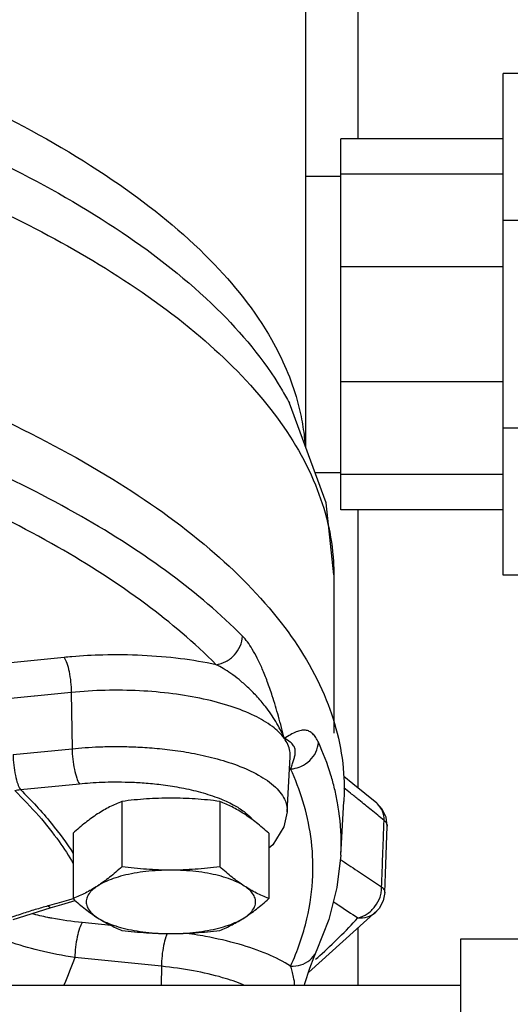
# Model space of a CAD drawing. Units: inches. Extents: x -55 to 51, y -37 to 54.
# Drawn here: x 10 to 12, y 35 to 40 of the extents above; entities that cross this region are included whole.
import ezdxf

# ---------------------------------------------------------------- set-up
doc = ezdxf.new("R2010")
doc.units = ezdxf.units.IN
doc.header["$LTSCALE"] = 1.21
doc.header["$MEASUREMENT"] = 0
doc.layers.get('0').update_dxf_attribs({"linetype": 'CONTINUOUS'})
doc.layers.add('02___PRT_ALL_AXES', color=7, linetype='CONTINUOUS')
doc.layers.add('11611', color=7, linetype='CONTINUOUS')

msp = doc.modelspace()

# ---------------------------------------------------------------- linework, layer by layer
at = {"color": 7, "linetype": 'Continuous'}
for p, q in [((11.6223, 39.1196), (11.6223, 40.1732)), ((11.3898, 40.097), (11.3898, 37.7555)), ((12.7823, 39.4076), (12.2648, 39.4076)), ((12.2648, 37.1888), (12.2648, 39.4076)), ((12.2648, 39.1196), (11.546, 39.1196)), ((11.546, 37.4767), (11.546, 39.1196)), ((12.2648, 38.9627), (11.546, 38.9627)), ((11.3898, 38.9542), (11.546, 38.9542)), ((12.7823, 38.7577), (12.2648, 38.7577)), ((12.2648, 38.552), (11.546, 38.552)), ((12.2648, 38.0443), (11.546, 38.0443)), ((11.4811, 37.5078), (11.3182, 37.9497)), ((12.7823, 37.8387), (12.2648, 37.8387)), ((11.4315, 37.6422), (11.546, 37.6422)), ((12.2648, 37.6336), (11.546, 37.6336)), ((11.5148, 37.1892), (11.4811, 37.5078)), ((12.2648, 37.4767), (11.546, 37.4767)), ((11.6223, 36.2456), (11.6223, 37.4767)), ((11.5148, 37.1892), (11.5148, 36.4886)), ((12.7823, 37.1888), (12.2648, 37.1888)), ((10.3202, 36.8242), (9.9376, 36.7858)), ((10.3525, 36.6692), (9.9699, 36.6308)), ((10.3525, 36.6692), (10.3561, 36.4202)), ((10.0947, 36.394), (10.3561, 36.4202)), ((11.3079, 36.1406), (11.3216, 36.3844)), ((10.127, 36.239), (10.3884, 36.2652)), ((11.5456, 35.9485), (11.5591, 36.1862)), ((11.7284, 36.1531), (11.7046, 36.1787)), ((11.7458, 36.1168), (11.7284, 36.1531)), ((11.7507, 36.0772), (11.7458, 36.1168)), ((11.743, 35.8667), (11.7507, 36.0772)), ((11.74, 35.7835), (11.743, 35.8667)), ((11.74, 35.7835), (11.7329, 35.7463)), ((10.2593, 35.7166), (10.3109, 35.7313)), ((10.3109, 35.7313), (10.37, 35.7483)), ((10.0945, 35.6645), (10.2593, 35.7166)), ((10.2593, 35.7166), (10.249, 35.7245)), ((11.7072, 35.7037), (11.4028, 35.4297)), ((11.7072, 35.7036), (11.7072, 35.7037)), ((10.5289, 35.6378), (10.4008, 35.6506)), ((11.6223, 35.3744), (11.6223, 35.6272)), ((12.0773, 35.5794), (12.3898, 35.5794)), ((12.0773, 34.3294), (12.0773, 35.5794)), ((11.437, 35.5217), (11.4372, 35.5221)), ((10.7511, 35.4572), (10.3685, 35.4956)), ((10.7511, 35.4572), (10.7499, 35.3744)), ((5.6398, 35.3744), (12.0773, 35.3744))]:
    msp.add_line(p, q, dxfattribs=at)
for points in [[(11.7046, 36.1788), (11.5984, 36.2649), (11.5591, 36.2968)], [(11.3078, 36.1404), (11.2933, 36.0739), (11.2444, 35.995), (11.2263, 35.98)], [(11.5456, 35.9485), (11.5284, 35.8066), (11.4924, 35.6644), (11.4372, 35.5221)], [(11.7329, 35.7463), (11.7149, 35.7128), (11.7072, 35.7036)], [(11.3846, 35.3744), (11.3865, 35.3806), (11.4091, 35.4488), (11.4276, 35.4993), (11.437, 35.5217)]]:
    msp.add_lwpolyline(points, dxfattribs=at)
for points, start_tangent, end_tangent in [([(6.9593, 40.1009), (7.8471, 39.9464), (8.6671, 39.7464), (9.4033, 39.5046), (10.0402, 39.2263), (10.5651, 38.9168), (10.9674, 38.5826), (11.2389, 38.2304), (11.3526, 37.9614)], (0.989997, -0.141087), (0.269365, -0.963038)), ([(10.0683, 38.9987), (10.5772, 38.7047), (10.9969, 38.3672), (11.2836, 38.0109), (11.3181, 37.9497)], (0.894399, -0.447271), (0.46968, -0.882837)), ([(10.0478, 38.7948), (10.5035, 38.5463), (10.924, 38.243), (11.2356, 37.9218), (11.4331, 37.5881), (11.513, 37.2477), (11.5147, 37.1892)], (0.90039, -0.435084), (-0.00092, -1)), ([(11.3526, 37.9614), (11.3742, 37.8673), (11.3861, 37.7757)], (0.269365, -0.963038), (0.082157, -0.996619)), ([(11.1107, 36.9179), (10.7937, 37.1906), (10.3969, 37.4481), (9.925, 37.6872)], (-0.702516, 0.711668), (-0.91154, 0.411211)), ([(10.9936, 36.7919), (10.6824, 37.0596), (10.2926, 37.3126), (9.829, 37.5475)], (-0.702516, 0.711668), (-0.91154, 0.411211)), ([(10.9936, 36.7919), (11.037, 36.8062), (11.0743, 36.8349), (11.1, 36.874), (11.1107, 36.9179)], (0.990541, 0.137215), (0.052556, 0.998618)), ([(11.2422, 36.6538), (11.22, 36.7179), (11.1979, 36.7735), (11.1758, 36.821), (11.1538, 36.8609), (11.132, 36.8931), (11.1107, 36.9179)], (-0.308251, 0.951305), (-0.702523, 0.711661)), ([(10.3552, 36.8274), (10.3202, 36.8242)], (-0.996454, -0.084135), (-0.995, -0.099874)), ([(10.3202, 36.8242), (10.3322, 36.7992), (10.3425, 36.7612)], (0.581774, -0.81335), (0.204645, -0.978836)), ([(10.9936, 36.7919), (10.8357, 36.8183), (10.6666, 36.8328), (10.4924, 36.8348), (10.3552, 36.8274)], (-0.978126, 0.208011), (-0.996454, -0.084135)), ([(11.2116, 36.6072), (11.1721, 36.6536), (11.133, 36.6929), (11.095, 36.7258), (11.0589, 36.753), (11.025, 36.7749), (10.9936, 36.7919)], (-0.615091, 0.788456), (-0.899034, 0.437879)), ([(10.3425, 36.7612), (10.3496, 36.7157), (10.3525, 36.6692)], (0.204645, -0.978836), (0.014335, -0.999897)), ([(11.2956, 36.4652), (11.2425, 36.5181), (11.163, 36.566), (11.0604, 36.6071), (10.9384, 36.64), (10.8014, 36.6634), (10.6545, 36.6764), (10.5029, 36.6784), (10.3525, 36.6692)], (-0.581774, 0.81335), (-0.995, -0.099874)), ([(11.2956, 36.4652), (11.2693, 36.5638), (11.2422, 36.6538)], (-0.245526, 0.96939), (-0.3082, 0.951322)), ([(11.2956, 36.4652), (11.2575, 36.5405), (11.2116, 36.6072)], (-0.383373, 0.923594), (-0.614995, 0.788531)), ([(11.4465, 36.4484), (11.4349, 36.4696), (11.4215, 36.4859), (11.4062, 36.4968), (11.389, 36.5019), (11.3697, 36.501), (11.3479, 36.4942), (11.3234, 36.482), (11.2956, 36.4652)], (-0.415337, 0.909668), (-0.848531, -0.529145)), ([(10.3561, 36.4202), (10.4138, 36.4251), (10.4755, 36.4285), (10.5429, 36.4299), (10.617, 36.4288), (10.6987, 36.4245), (10.7883, 36.4157), (10.8849, 36.4009), (10.986, 36.3785), (11.0872, 36.3467), (11.181, 36.3037), (11.2565, 36.2494), (11.3, 36.1877), (11.3077, 36.1404)], (0.995, 0.099874), (-0.046371, -0.998924)), ([(11.3215, 36.3844), (11.3201, 36.4095), (11.2956, 36.4652)], (0.059082, 0.998253), (-0.581774, 0.81335)), ([(11.3302, 36.3495), (11.3364, 36.3676), (11.3413, 36.3849), (11.344, 36.4015), (11.3431, 36.4177), (11.3365, 36.4336), (11.3217, 36.4494), (11.2956, 36.4652)], (0.333468, 0.942761), (-0.900592, 0.434666)), ([(11.3344, 36.3318), (11.3691, 36.3418), (11.4083, 36.3679), (11.4354, 36.4052), (11.4465, 36.4484)], (0.989209, 0.146513), (0.055431, 0.998463)), ([(11.5183, 36.2429), (11.5016, 36.3038), (11.4465, 36.4484)], (-0.235993, 0.971755), (-0.415348, 0.909663)), ([(10.0947, 36.394), (10.0976, 36.3475), (10.1047, 36.302), (10.115, 36.264), (10.127, 36.239)], (0.014335, -0.999897), (0.581774, -0.81335)), ([(10.3561, 36.4202), (10.359, 36.3737), (10.3661, 36.3282), (10.3764, 36.2903), (10.3884, 36.2652)], (0.014335, -0.999897), (0.581774, -0.81335)), ([(11.3235, 36.3307), (11.3302, 36.3495)], (0.334138, 0.942524), (0.333468, 0.942761)), ([(11.3187, 36.3277), (11.3235, 36.3307)], (0.848551, 0.529114), (0.843006, 0.537905)), ([(11.3235, 36.3307), (11.3344, 36.3318)], (0.997954, 0.063943), (0.989209, 0.146513)), ([(11.3235, 35.4581), (11.3958, 35.6679), (11.4217, 35.8588), (11.4126, 36.0319), (11.3776, 36.1886), (11.3235, 36.3307)], (0.415348, 0.909663), (-0.415348, 0.909663)), ([(10.3884, 36.2652), (10.4366, 36.2693), (10.4881, 36.2721)], (0.995, 0.099874), (0.999278, 0.037981)), ([(10.4881, 36.2721), (10.5443, 36.2733)], (0.999278, 0.037981), (0.99999, 0.004442)), ([(10.5443, 36.2733), (10.6062, 36.2724), (10.6745, 36.2688), (10.7493, 36.2614), (10.8299, 36.2491), (10.9144, 36.2304), (10.9989, 36.2038), (11.0146, 36.1977)], (0.99999, 0.004442), (0.927433, -0.37399)), ([(10.1019, 36.2351), (10.1144, 36.2376), (10.127, 36.239)], (0.968807, 0.247817), (0.998216, 0.059708)), ([(10.1019, 36.2351), (10.2082, 36.123), (10.2984, 36.009)], (0.717061, -0.697011), (0.581774, -0.81335)), ([(10.127, 36.239), (10.2643, 36.0897), (10.3614, 35.9564)], (0.716188, -0.697908), (0.539282, -0.842125)), ([(11.5315, 36.18), (11.5183, 36.2429)], (-0.175842, 0.984418), (-0.235993, 0.971755)), ([(11.5889, 36.2232), (11.5593, 36.2472)], (-0.777094, 0.629384), (-0.777283, 0.629152)), ([(11.6805, 36.149), (11.626, 36.1932), (11.5889, 36.2232)], (-0.776534, 0.630076), (-0.777094, 0.629384)), ([(11.0146, 36.1977), (11.0772, 36.1679), (11.1228, 36.1377)], (0.927433, -0.37399), (0.782117, -0.623131)), ([(11.5457, 35.9493), (11.5465, 35.968), (11.5373, 36.1442), (11.5315, 36.18)], (0.055744, 0.998445), (-0.175842, 0.984418)), ([(11.7372, 36.103), (11.7299, 36.1442), (11.7075, 36.1763), (11.7046, 36.1787)], (0.018726, 0.999825), (-0.777068, 0.629416)), ([(11.1228, 36.1377), (11.1402, 36.1226)], (0.782117, -0.623131), (0.721631, -0.692277)), ([(11.7372, 36.103), (11.6805, 36.149)], (-0.776203, 0.630483), (-0.776534, 0.630076)), ([(11.1402, 36.1226), (11.1512, 36.1111)], (0.721631, -0.692277), (0.665798, -0.746132)), ([(11.7363, 36.0777), (11.7372, 36.103)], (0.036584, 0.999331), (0.036577, 0.999331)), ([(11.7372, 36.103), (11.7482, 36.089), (11.7507, 36.0772)], (0.749274, -0.66226), (-0.025364, -0.999678)), ([(11.7264, 35.8093), (11.73, 35.9072), (11.7336, 36.0051), (11.7363, 36.0777)], (0.036656, 0.999328), (0.036584, 0.999331)), ([(10.2984, 36.009), (10.3612, 35.9129)], (0.581774, -0.81335), (0.508392, -0.861126)), ([(11.5434, 35.9301), (11.619, 35.8801), (11.7264, 35.8093)], (0.834126, -0.551574), (0.835258, -0.549859)), ([(11.7191, 35.7638), (11.7247, 35.7859)], (0.321281, 0.946984), (0.163262, 0.986583)), ([(11.7247, 35.7859), (11.7264, 35.8093)], (0.163262, 0.986583), (-0.018187, 0.999835)), ([(11.7264, 35.8093), (11.7374, 35.7953), (11.7399, 35.7835)], (0.749157, -0.662393), (-0.025657, -0.999671)), ([(10.3604, 35.7563), (10.3398, 35.7504), (10.2564, 35.7266)], (-0.960985, -0.276602), (-0.961886, -0.273452)), ([(11.5124, 35.7434), (11.5344, 35.7288), (11.6212, 35.6715)], (0.834302, -0.551308), (0.834967, -0.550301)), ([(11.6967, 35.7219), (11.7191, 35.7638)], (0.606749, 0.794893), (0.321281, 0.946984)), ([(10.249, 35.7245), (10.1929, 35.708), (10.1337, 35.6893), (10.0706, 35.6679), (10.0032, 35.643), (9.9313, 35.614), (9.8556, 35.5801), (9.777, 35.5405), (9.6982, 35.4943), (9.6234, 35.4412), (9.583, 35.4058)], (-0.961949, -0.273228), (-0.718789, -0.695228)), ([(10.249, 35.6732), (10.1778, 35.6899)], (-0.980106, 0.198477), (-0.966145, 0.258)), ([(10.2564, 35.7266), (10.249, 35.7245)], (-0.961886, -0.273452), (-0.961949, -0.273228)), ([(11.6212, 35.6715), (11.6631, 35.676), (11.6973, 35.6943)], (0.997043, -0.076851), (0.772883, 0.634548)), ([(11.6212, 35.6715), (11.6624, 35.6895)], (0.974677, 0.223616), (0.832267, 0.554376)), ([(11.6624, 35.6895), (11.6967, 35.7219)], (0.832267, 0.554376), (0.606749, 0.794893)), ([(11.6973, 35.6943), (11.6987, 35.6954), (11.7072, 35.7036)], (0.772883, 0.634548), (0.675363, 0.737485)), ([(10.266, 35.6699), (10.249, 35.6732)], (-0.982538, 0.186062), (-0.980106, 0.198477)), ([(10.4008, 35.6506), (10.266, 35.6699)], (-0.994994, 0.099939), (-0.982538, 0.186062)), ([(10.4008, 35.6506), (10.3888, 35.6256), (10.3785, 35.5877), (10.3714, 35.5422), (10.3685, 35.4956)], (-0.581776, -0.813349), (-0.014334, -0.999897)), ([(11.4525, 35.5045), (11.6212, 35.6715)], (0.742682, 0.669644), (0.675186, 0.737647)), ([(10.3685, 35.4956), (10.2095, 35.5271), (10.0757, 35.5669), (9.9708, 35.6109), (9.9657, 35.6134)], (-0.988391, 0.151931), (-0.892552, 0.450944)), ([(10.7777, 35.6025), (10.7714, 35.5872), (10.7611, 35.5493), (10.754, 35.5038), (10.7511, 35.4572)], (-0.444384, -0.895836), (-0.014335, -0.999897)), ([(11.3235, 35.4581), (11.2219, 35.5106), (11.0949, 35.5548), (10.9468, 35.5892), (10.8498, 35.6045)], (-0.843006, 0.537905), (-0.991366, 0.131127)), ([(11.3235, 35.4581), (11.3691, 35.4635), (11.4083, 35.4845), (11.4354, 35.5184), (11.437, 35.5217)], (0.997954, -0.063943), (0.418024, 0.908436)), ([(10.3685, 35.4956), (10.3201, 35.3744)], (-0.37072, -0.928745), (-0.370753, -0.928732)), ([(11.4341, 35.4881), (11.4525, 35.5045)], (0.748615, 0.663005), (0.742682, 0.669644)), ([(11.1148, 35.3754), (11.0223, 35.4069), (10.8937, 35.4371), (10.7511, 35.4572)], (-0.927871, 0.372901), (-0.995, 0.099874)), ([(11.3413, 35.3744), (11.3413, 35.3749), (11.3363, 35.4089), (11.3301, 35.4364), (11.3235, 35.4581)], (-0.107441, 0.994212), (-0.33414, 0.942523))]:
    msp.add_spline(points, degree=3, dxfattribs=dict(at, start_tangent=start_tangent, end_tangent=end_tangent))
at = {"layer": '02___PRT_ALL_AXES', "color": 7, "linetype": 'Continuous'}
for p, q in [((10.5768, 36.1871), (10.5768, 35.8972)), ((11.0098, 36.1871), (11.0098, 35.8972)), ((10.3603, 36.0466), (10.3603, 35.7567)), ((11.2263, 36.0466), (11.2263, 35.7567))]:
    msp.add_line(p, q, dxfattribs=at)
for points, start_tangent, end_tangent in [([(10.5768, 36.1871), (10.5491, 36.1753), (10.5222, 36.1624), (10.4954, 36.1478), (10.4685, 36.1313)], (-0.928349, -0.37171), (-0.838889, -0.544303)), ([(10.7933, 36.2015), (10.739, 36.2005), (10.6851, 36.1977), (10.6314, 36.1932), (10.5768, 36.1871)], (-1, 0), (-0.992373, -0.123272)), ([(11.0098, 36.1871), (10.9549, 36.1932), (10.9012, 36.1977), (10.8474, 36.2005), (10.7933, 36.2015)], (-0.992373, 0.123272), (-1, 0)), ([(11.1181, 36.1313), (11.0911, 36.1478), (11.0643, 36.1624), (11.0374, 36.1753), (11.0098, 36.1871)], (-0.838889, 0.544303), (-0.928349, 0.37171)), ([(10.4685, 36.1313), (10.4416, 36.1128), (10.4148, 36.0927), (10.3879, 36.0707), (10.3603, 36.0466)], (-0.838889, -0.544303), (-0.744302, -0.667844)), ([(11.2263, 36.0466), (11.1987, 36.0707), (11.1718, 36.0927), (11.145, 36.1128), (11.1181, 36.1313)], (-0.744302, 0.667844), (-0.838889, 0.544303)), ([(10.5768, 35.8972), (10.5491, 35.8731), (10.5222, 35.8511), (10.4954, 35.831), (10.4685, 35.8125)], (-0.744302, -0.667844), (-0.838889, -0.544303)), ([(10.7933, 35.8828), (10.7374, 35.8812), (10.6827, 35.8765), (10.6306, 35.8689), (10.582, 35.8584), (10.5382, 35.8453), (10.5001, 35.8299), (10.4685, 35.8125)], (-1, 0), (-0.838889, -0.544303)), ([(10.7933, 35.8828), (10.739, 35.8838), (10.6851, 35.8866), (10.6314, 35.8911), (10.5768, 35.8972)], (-1, 0), (-0.992373, 0.123272)), ([(11.0098, 35.8972), (10.9549, 35.8911), (10.9012, 35.8866), (10.8474, 35.8837), (10.7933, 35.8828)], (-0.992373, -0.123272), (-1, 0)), ([(11.1181, 35.8125), (11.0865, 35.8299), (11.0484, 35.8453), (11.0045, 35.8584), (10.956, 35.8689), (10.9038, 35.8765), (10.8492, 35.8812), (10.7933, 35.8828)], (-0.838889, 0.544303), (-1, 0)), ([(11.1181, 35.8125), (11.0911, 35.831), (11.0643, 35.8511), (11.0374, 35.8731), (11.0098, 35.8972)], (-0.838889, 0.544303), (-0.744302, 0.667844)), ([(10.4685, 35.8125), (10.4416, 35.796), (10.4148, 35.7814), (10.3879, 35.7685), (10.3603, 35.7567)], (-0.838889, -0.544303), (-0.928349, -0.37171)), ([(10.4685, 35.8125), (10.4442, 35.7936), (10.4277, 35.7736), (10.4193, 35.7528), (10.4193, 35.7318), (10.4277, 35.711), (10.4442, 35.691), (10.4685, 35.6721)], (-0.838889, -0.544303), (0.838889, -0.544303)), ([(11.2263, 35.7567), (11.1987, 35.7685), (11.1718, 35.7814), (11.145, 35.796), (11.1181, 35.8125)], (-0.928349, 0.37171), (-0.838889, 0.544303)), ([(11.1181, 35.6721), (11.1424, 35.691), (11.1589, 35.711), (11.1672, 35.7318), (11.1672, 35.7528), (11.1589, 35.7736), (11.1424, 35.7936), (11.1181, 35.8125)], (0.838889, 0.544303), (-0.838889, 0.544303)), ([(10.3603, 35.7567), (10.3879, 35.7326), (10.4148, 35.7107), (10.4416, 35.6905), (10.4685, 35.6721)], (0.744302, -0.667844), (0.838889, -0.544303)), ([(11.1181, 35.6721), (11.145, 35.6905), (11.1718, 35.7107), (11.1987, 35.7326), (11.2263, 35.7567)], (0.838889, 0.544303), (0.744302, 0.667844)), ([(10.4685, 35.6721), (10.4955, 35.6556), (10.5223, 35.641), (10.5491, 35.628), (10.5768, 35.6162)], (0.838889, -0.544303), (0.928349, -0.37171)), ([(10.4685, 35.6721), (10.5001, 35.6547), (10.5382, 35.6393), (10.582, 35.6262), (10.6306, 35.6157), (10.6827, 35.6081), (10.7374, 35.6034), (10.7933, 35.6018)], (0.838889, -0.544303), (1, 0)), ([(10.7933, 35.6018), (10.8492, 35.6034), (10.9038, 35.6081), (10.956, 35.6157), (11.0045, 35.6262), (11.0484, 35.6393), (11.0865, 35.6547), (11.1181, 35.6721)], (1, 0), (0.838889, 0.544303)), ([(11.0098, 35.6162), (11.0375, 35.628), (11.0643, 35.641), (11.0911, 35.6556), (11.1181, 35.6721)], (0.928349, 0.37171), (0.838889, 0.544303)), ([(10.5768, 35.6162), (10.6316, 35.6101), (10.6854, 35.6056), (10.7391, 35.6028), (10.7933, 35.6018)], (0.992373, -0.123272), (1, 0)), ([(10.7933, 35.6018), (10.8476, 35.6028), (10.9015, 35.6056), (10.9552, 35.6101), (11.0098, 35.6162)], (1, 0), (0.992373, 0.123272))]:
    msp.add_spline(points, degree=3, dxfattribs=dict(at, start_tangent=start_tangent, end_tangent=end_tangent))
at = {"layer": '11611', "color": 7, "linetype": 'Continuous'}
for points, start_tangent, end_tangent in [([(4.5151, 38.8815), (5.2281, 38.868), (6.144, 38.81), (7.0316, 38.7074), (7.8754, 38.5619), (8.6608, 38.3762), (9.3742, 38.1533), (10.0031, 37.8973), (10.5366, 37.6125), (10.9655, 37.3038), (11.2822, 36.9767), (11.4814, 36.6369), (11.5595, 36.2902)], (1, -0.000002), (0.048215, -0.998837)), ([(11.5595, 36.2902), (11.5589, 36.1863)], (0.048215, -0.998837), (-0.057939, -0.99832))]:
    msp.add_spline(points, degree=3, dxfattribs=dict(at, start_tangent=start_tangent, end_tangent=end_tangent))

doc.saveas('drawing.dxf')
